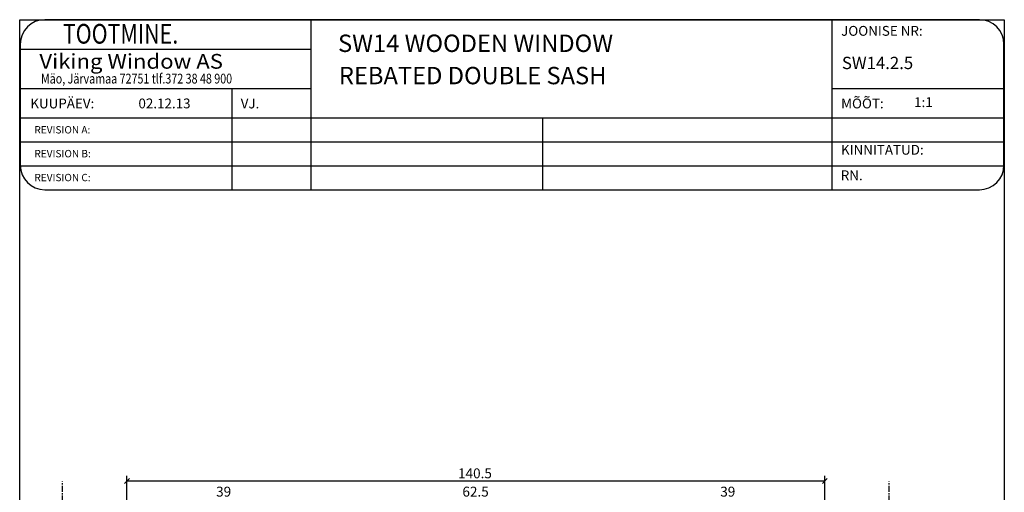
# Model space of a CAD drawing. Units: millimetres. Extents: x 3238 to 5981, y 4000 to 4334.
# Drawn here: x 4118 to 4316, y 4194 to 4289 of the extents above; entities that cross this region are included whole.
import ezdxf

# ---------------------------------------------------------------- set-up
doc = ezdxf.new("R2010")
doc.units = ezdxf.units.MM
doc.linetypes.add('CENTER', pattern=[2, 1.25, -0.25, 0.25, -0.25])
doc.styles.add('ROMAND', font='romand', dxfattribs={"width": 0.8, "height": 4})
doc.styles.add('ROMANS', font='romans', dxfattribs={"height": 4})
doc.styles.get("Standard").update_dxf_attribs({"font": 'arial.ttf'})

msp = doc.modelspace()

# ---------------------------------------------------------------- linework, layer by layer
at = {"color": 7}
for p, q in [((4117.83, 4004.59), (4117.83, 4288.8)), ((4117.83, 4288.8), (4316.04, 4288.8)), ((4281.33, 4288.8), (4122.9, 4288.8)), ((4176.44, 4288.8), (4176.44, 4254.55)), ((4281.33, 4288.8), (4281.33, 4254.55)), ((4311.02, 4288.8), (4281.33, 4288.8)), ((4316.04, 4288.8), (4316.04, 4004.59)), ((4117.95, 4283.85), (4117.95, 4259.5)), ((4315.97, 4259.5), (4315.97, 4283.85)), ((4117.95, 4282.86), (4176.44, 4282.86)), ((4117.95, 4274.94), (4176.44, 4274.94)), ((4160.53, 4274.94), (4160.53, 4254.55)), ((4281.33, 4274.94), (4315.97, 4274.94)), ((4117.95, 4269.01), (4315.97, 4269.01)), ((4223.07, 4269.01), (4223.07, 4254.55)), ((4117.95, 4264.19), (4315.97, 4264.19)), ((4117.95, 4259.37), (4315.97, 4259.37)), ((4122.9, 4254.55), (4281.33, 4254.55)), ((4281.33, 4254.55), (4311.02, 4254.55)), ((4139.41, 4149.3), (4139.41, 4196.94)), ((4279.91, 4149.3), (4279.91, 4196.94)), ((4139.41, 4195.94), (4279.91, 4195.94))]:
    msp.add_line(p, q, dxfattribs=at)
at = {"color": 7, "linetype": 'ByBlock', "lineweight": -2}
for p, q in [((4139.91, 4196.44), (4138.91, 4195.44)), ((4279.41, 4195.44), (4280.41, 4196.44))]:
    msp.add_line(p, q, dxfattribs=at)
at = {"color": 7, "linetype": 'CENTER'}
for p, q in [((4126.43, 4139.74), (4126.43, 4195.8)), ((4292.89, 4139.74), (4292.89, 4195.8))]:
    msp.add_line(p, q, dxfattribs=at)
at = {"color": 7}
for centre, start, end in [((4122.9, 4283.85), 90, 180), ((4311.02, 4283.85), 0, 90), ((4122.9, 4259.5), 180, 270), ((4311.02, 4259.5), 270, 0)]:
    msp.add_arc(centre, 4.95, start, end, dxfattribs=at)

# ---------------------------------------------------------------- texts
for s, height, style, width, p in [('     TOOTMINE.', 3.9584, 'ROMAND', 0.8, (4121.68, 4283.98)), ('Viking Window AS', 2.9688, 'ROMANS', 1.1, (4121.79, 4278.93)), ('Mäo, Järvamaa 72751 tlf.372 38 48 900', 1.9792, 'ROMANS', 0.8, (4122.11, 4275.95))]:
    msp.add_text(s, height=height, dxfattribs=dict(at, style=style, width=width)).set_placement(p)
at = {"color": 7, "style": 'ROMANS'}
for s, height, p in [('JOONISE NR:', 1.9792, (4283.19, 4285.56)), ('SW14.2.5', 2.474, (4283.35, 4278.85)), ('KUUPÄEV:', 1.979, (4119.96, 4270.94)), ('02.12.13', 1.979, (4141.73, 4270.95)), ('VJ.', 1.979, (4162.32, 4270.94)), ('MÕÕT:', 1.979, (4283.19, 4270.94)), (' 1:1', 1.979, (4297.28, 4271.2)), ('REVISION A:', 1.4844, (4120.79, 4265.89)), ('REVISION B:', 1.4844, (4120.79, 4261.09)), ('KINNITATUD:', 1.9792, (4283.15, 4261.62)), ('REVISION C:', 1.4844, (4120.79, 4256.28)), ('RN.', 1.979, (4283.12, 4256.48))]:
    msp.add_text(s, height=height, dxfattribs=at).set_placement(p)
for s, p in [('SW14 WOODEN WINDOW', (4181.91, 4282.3)), ('REBATED DOUBLE SASH', (4182.08, 4275.8))]:
    msp.add_text(s, height=3.5).set_placement(p)
at = {"color": 7}
for s, p in [('140.5', (4206.07, 4196.48)), ('39', (4157.37, 4192.79)), ('62.5', (4206.95, 4192.79)), ('39', (4258.86, 4192.79))]:
    msp.add_text(s, height=2, dxfattribs=at).set_placement(p)

doc.saveas('drawing.dxf')
